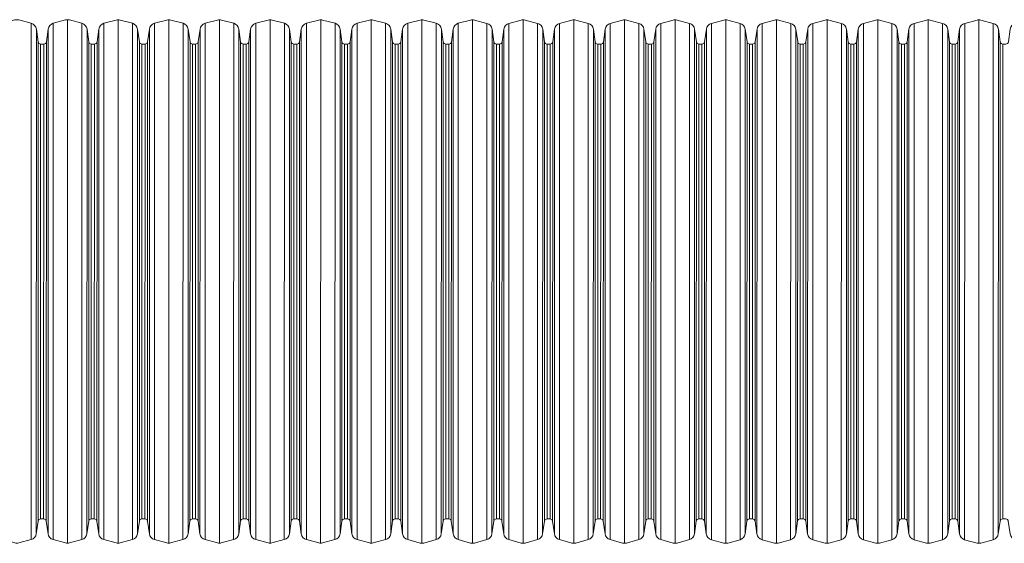
# Model space of a CAD drawing. Units: millimetres. Extents: x 13058 to 73590, y 5012 to 30714.
# Drawn here: x 16205 to 17258, y 14452 to 15013 of the extents above; entities that cross this region are included whole.
import ezdxf

# ---------------------------------------------------------------- set-up
doc = ezdxf.new("R2010")
doc.units = ezdxf.units.MM
doc.layers.add('Pragma-Rib-Layer', color=22, linetype='Continuous', lineweight=5)

# ---------------------------------------------------------------- blocks, each defined once
blk = doc.blocks.new('*U22')
for p, q in [((1850.1, 275.9), (1850, -276.4)), ((1873.7, 275.9), (1873.6, -276.5)), ((1889, 279.7), (1888.9, -280.3)), ((1904.3, 275.9), (1904.2, -276.5)), ((1927.9, 275.9), (1927.8, -276.5)), ((1943.1, 279.7), (1943.1, -280.3)), ((1958.4, 275.9), (1958.4, -276.5)), ((1982, 275.9), (1982, -276.5)), ((1997.3, 279.7), (1997.2, -280.3)), ((2012.6, 275.9), (2012.5, -276.5)), ((2036.2, 275.9), (2036.1, -276.5)), ((2051.5, 279.7), (2051.4, -280.3)), ((2066.8, 275.9), (2066.7, -276.5)), ((2090.4, 275.9), (2090.3, -276.5)), ((2105.7, 279.7), (2105.6, -280.3)), ((2121, 275.9), (2120.9, -276.5)), ((2144.6, 275.9), (2144.5, -276.5)), ((2159.9, 279.7), (2159.8, -280.3)), ((2175.2, 275.9), (2175.1, -276.5)), ((2198.8, 275.9), (2198.7, -276.5)), ((2214, 279.7), (2214, -280.3)), ((2229.3, 275.9), (2229.3, -276.5)), ((2252.9, 275.9), (2252.9, -276.5)), ((2268.2, 279.7), (2268.1, -280.3)), ((2283.5, 275.9), (2283.4, -276.5)), ((2307.1, 275.9), (2307, -276.5)), ((2322.4, 279.7), (2322.3, -280.3)), ((2337.7, 275.8), (2337.6, -276.5)), ((2361.3, 275.8), (2361.2, -276.5)), ((2376.6, 279.7), (2376.5, -280.3)), ((2391.9, 275.8), (2391.8, -276.5)), ((2415.5, 275.8), (2415.4, -276.5)), ((2430.8, 279.7), (2430.7, -280.3)), ((2446.1, 275.8), (2446, -276.5)), ((2469.7, 275.8), (2469.6, -276.5)), ((2484.9, 279.6), (2484.9, -280.4)), ((2500.2, 275.8), (2500.2, -276.5)), ((2523.8, 275.8), (2523.8, -276.5)), ((2539.1, 279.6), (2539, -280.4)), ((2554.4, 275.8), (2554.3, -276.5)), ((2578, 275.8), (2577.9, -276.6)), ((2593.3, 279.6), (2593.2, -280.4)), ((2608.6, 275.8), (2608.5, -276.6)), ((2632.2, 275.8), (2632.1, -276.6)), ((2647.5, 279.6), (2647.4, -280.4)), ((2662.8, 275.8), (2662.7, -276.6)), ((2686.4, 275.8), (2686.3, -276.6)), ((2701.7, 279.6), (2701.6, -280.4)), ((2717, 275.8), (2716.9, -276.6)), ((2740.6, 275.8), (2740.5, -276.6)), ((2755.8, 279.6), (2755.8, -280.4)), ((2771.1, 275.8), (2771.1, -276.6)), ((2794.7, 275.8), (2794.7, -276.6)), ((2810, 279.6), (2809.9, -280.4)), ((2825.3, 275.8), (2825.2, -276.6)), ((2848.9, 275.8), (2848.8, -276.6)), ((2864.2, 279.6), (2864.1, -280.4)), ((2879.5, 275.8), (2879.4, -276.6)), ((1855.6, 269.7), (1855.5, -270.2)), ((1868.2, 269.7), (1868.1, -270.2)), ((1909.8, 269.7), (1909.7, -270.3)), ((1922.4, 269.7), (1922.3, -270.3)), ((1963.9, 269.7), (1963.9, -270.3)), ((1976.5, 269.7), (1976.5, -270.3)), ((2018.1, 269.7), (2018, -270.3)), ((2030.7, 269.7), (2030.6, -270.3)), ((2072.3, 269.7), (2072.2, -270.3)), ((2084.9, 269.7), (2084.8, -270.3)), ((2126.5, 269.7), (2126.4, -270.3)), ((2139.1, 269.7), (2139, -270.3)), ((2180.7, 269.7), (2180.6, -270.3)), ((2193.3, 269.7), (2193.2, -270.3)), ((2234.8, 269.7), (2234.8, -270.3)), ((2247.4, 269.7), (2247.4, -270.3)), ((2289, 269.7), (2288.9, -270.3)), ((2301.6, 269.7), (2301.5, -270.3)), ((2343.2, 269.6), (2343.1, -270.3)), ((2355.8, 269.6), (2355.7, -270.3)), ((2397.4, 269.6), (2397.3, -270.3)), ((2410, 269.6), (2409.9, -270.3)), ((2451.6, 269.6), (2451.5, -270.3)), ((2464.2, 269.6), (2464.1, -270.3)), ((2505.7, 269.6), (2505.7, -270.3)), ((2518.3, 269.6), (2518.3, -270.3)), ((2559.9, 269.6), (2559.8, -270.3)), ((2572.5, 269.6), (2572.4, -270.4)), ((2614.1, 269.6), (2614, -270.4)), ((2626.7, 269.6), (2626.6, -270.4)), ((2668.3, 269.6), (2668.2, -270.4)), ((2680.9, 269.6), (2680.8, -270.4)), ((2722.5, 269.6), (2722.4, -270.4)), ((2735.1, 269.6), (2735, -270.4)), ((2776.6, 269.6), (2776.6, -270.4)), ((2789.2, 269.6), (2789.2, -270.4)), ((2830.8, 269.6), (2830.7, -270.4)), ((2843.4, 269.6), (2843.3, -270.4)), ((2885, 269.6), (2884.9, -270.4)), ((1857.5, 256.1), (1857.4, -256.7)), ((1860.2, 253.7), (1860.2, -254.3)), ((1863.5, 253.7), (1863.4, -254.3)), ((1866.3, 256.1), (1866.2, -256.7)), ((1911.7, 256.1), (1911.6, -256.7)), ((1914.4, 253.7), (1914.4, -254.3)), ((1917.7, 253.7), (1917.6, -254.3)), ((1920.5, 256.1), (1920.4, -256.7)), ((1965.8, 256.1), (1965.8, -256.7)), ((1968.6, 253.7), (1968.5, -254.3)), ((1971.9, 253.7), (1971.8, -254.3)), ((1974.6, 256.1), (1974.6, -256.7)), ((2020, 256.1), (2019.9, -256.7)), ((2022.8, 253.7), (2022.7, -254.3)), ((2026, 253.7), (2026, -254.3)), ((2028.8, 256.1), (2028.7, -256.7)), ((2074.2, 256.1), (2074.1, -256.7)), ((2077, 253.7), (2076.9, -254.3)), ((2080.2, 253.7), (2080.2, -254.3)), ((2083, 256.1), (2082.9, -256.7)), ((2128.4, 256.1), (2128.3, -256.7)), ((2131.1, 253.7), (2131.1, -254.3)), ((2134.4, 253.7), (2134.3, -254.3)), ((2137.2, 256.1), (2137.1, -256.7)), ((2182.6, 256.1), (2182.5, -256.7)), ((2185.3, 253.7), (2185.3, -254.3)), ((2188.6, 253.7), (2188.5, -254.3)), ((2191.4, 256.1), (2191.3, -256.7)), ((2236.7, 256.1), (2236.7, -256.7)), ((2239.5, 253.7), (2239.4, -254.3)), ((2242.8, 253.7), (2242.7, -254.3)), ((2245.5, 256.1), (2245.5, -256.7)), ((2290.9, 256.1), (2290.8, -256.7)), ((2293.7, 253.7), (2293.6, -254.3)), ((2296.9, 253.7), (2296.9, -254.3)), ((2299.7, 256.1), (2299.6, -256.7)), ((2345.1, 256.1), (2345, -256.7)), ((2347.9, 253.7), (2347.8, -254.3)), ((2351.1, 253.7), (2351.1, -254.3)), ((2353.9, 256.1), (2353.8, -256.7)), ((2399.3, 256.1), (2399.2, -256.8)), ((2402, 253.7), (2402, -254.3)), ((2405.3, 253.7), (2405.2, -254.3)), ((2408.1, 256.1), (2408, -256.8)), ((2453.5, 256.1), (2453.4, -256.8)), ((2456.2, 253.6), (2456.2, -254.4)), ((2459.5, 253.6), (2459.4, -254.4)), ((2462.3, 256.1), (2462.2, -256.8)), ((2507.6, 256.1), (2507.6, -256.8)), ((2510.4, 253.6), (2510.3, -254.4)), ((2513.7, 253.6), (2513.6, -254.4)), ((2516.4, 256.1), (2516.4, -256.8)), ((2561.8, 256), (2561.7, -256.8)), ((2564.6, 253.6), (2564.5, -254.4)), ((2567.8, 253.6), (2567.8, -254.4)), ((2570.6, 256), (2570.5, -256.8)), ((2616, 256), (2615.9, -256.8)), ((2618.8, 253.6), (2618.7, -254.4)), ((2622, 253.6), (2622, -254.4)), ((2624.8, 256), (2624.7, -256.8)), ((2670.2, 256), (2670.1, -256.8)), ((2672.9, 253.6), (2672.9, -254.4)), ((2676.2, 253.6), (2676.1, -254.4)), ((2679, 256), (2678.9, -256.8)), ((2724.4, 256), (2724.3, -256.8)), ((2727.1, 253.6), (2727.1, -254.4)), ((2730.4, 253.6), (2730.3, -254.4)), ((2733.2, 256), (2733.1, -256.8)), ((2778.5, 256), (2778.5, -256.8)), ((2781.3, 253.6), (2781.2, -254.4)), ((2784.6, 253.6), (2784.5, -254.4)), ((2787.3, 256), (2787.3, -256.8)), ((2832.7, 256), (2832.6, -256.8)), ((2835.5, 253.6), (2835.4, -254.4)), ((2838.7, 253.6), (2838.7, -254.4)), ((2841.5, 256), (2841.4, -256.8)), ((2886.9, 256), (2886.8, -256.8)), ((2889.7, 253.6), (2889.6, -254.4))]:
    blk.add_line(p, q)
for points in [[(1861.9, 253.7), (1860.2, 253.7, -0.373885), (1857.5, 256.1), (1855.6, 269.7, 0.300966), (1850.1, 275.9), (1836.9, 279.5, 0.065543), (1834.8, 279.7, 0.065543), (1832.7, 279.5), (1819.5, 275.9, 0.300966), (1814, 269.7), (1812.1, 256.2, -0.373885), (1809.3, 253.7), (1807.7, 253.7)], [(1916.1, 253.7), (1914.4, 253.7, -0.373885), (1911.7, 256.1), (1909.8, 269.7, 0.300966), (1904.3, 275.9), (1891, 279.5, 0.065543), (1889, 279.7, 0.065543), (1886.9, 279.5), (1873.7, 275.9, 0.300966), (1868.2, 269.7), (1866.3, 256.1, -0.373885), (1863.5, 253.7), (1861.9, 253.7)], [(1970.2, 253.7), (1968.6, 253.7, -0.373885), (1965.8, 256.1), (1963.9, 269.7, 0.300966), (1958.4, 275.9), (1945.2, 279.4, 0.065543), (1943.1, 279.7, 0.065543), (1941.1, 279.4), (1927.9, 275.9, 0.300966), (1922.4, 269.7), (1920.5, 256.1, -0.373885), (1917.7, 253.7), (1916.1, 253.7)], [(2024.4, 253.7), (2022.8, 253.7, -0.373885), (2020, 256.1), (2018.1, 269.7, 0.300966), (2012.6, 275.9), (1999.4, 279.4, 0.065543), (1997.3, 279.7, 0.065543), (1995.3, 279.4), (1982, 275.9, 0.300966), (1976.5, 269.7), (1974.6, 256.1, -0.373885), (1971.9, 253.7), (1970.2, 253.7)], [(2078.6, 253.7), (2077, 253.7, -0.373885), (2074.2, 256.1), (2072.3, 269.7, 0.300966), (2066.8, 275.9), (2053.6, 279.4, 0.065543), (2051.5, 279.7, 0.065543), (2049.4, 279.4), (2036.2, 275.9, 0.300966), (2030.7, 269.7), (2028.8, 256.1, -0.373885), (2026, 253.7), (2024.4, 253.7)], [(2132.8, 253.7), (2131.1, 253.7, -0.373885), (2128.4, 256.1), (2126.5, 269.7, 0.300966), (2121, 275.9), (2107.8, 279.4, 0.065543), (2105.7, 279.7, 0.065543), (2103.6, 279.4), (2090.4, 275.9, 0.300966), (2084.9, 269.7), (2083, 256.1, -0.373885), (2080.2, 253.7), (2078.6, 253.7)], [(2187, 253.7), (2185.3, 253.7, -0.373885), (2182.6, 256.1), (2180.7, 269.7, 0.300966), (2175.2, 275.9), (2161.9, 279.4, 0.065543), (2159.9, 279.7, 0.065543), (2157.8, 279.4), (2144.6, 275.9, 0.300966), (2139.1, 269.7), (2137.2, 256.1, -0.373885), (2134.4, 253.7), (2132.8, 253.7)], [(2241.1, 253.7), (2239.5, 253.7, -0.373885), (2236.7, 256.1), (2234.8, 269.7, 0.300966), (2229.3, 275.9), (2216.1, 279.4, 0.065543), (2214, 279.7, 0.065543), (2212, 279.4), (2198.8, 275.9, 0.300966), (2193.3, 269.7), (2191.4, 256.1, -0.373885), (2188.6, 253.7), (2187, 253.7)], [(2295.3, 253.7), (2293.7, 253.7, -0.373885), (2290.9, 256.1), (2289, 269.7, 0.300966), (2283.5, 275.9), (2270.3, 279.4, 0.065543), (2268.2, 279.7, 0.065543), (2266.2, 279.4), (2252.9, 275.9, 0.300966), (2247.4, 269.7), (2245.5, 256.1, -0.373885), (2242.8, 253.7), (2241.1, 253.7)], [(2349.5, 253.7), (2347.9, 253.7, -0.373885), (2345.1, 256.1), (2343.2, 269.6, 0.300966), (2337.7, 275.8), (2324.5, 279.4, 0.065543), (2322.4, 279.7, 0.065543), (2320.3, 279.4), (2307.1, 275.9, 0.300966), (2301.6, 269.7), (2299.7, 256.1, -0.373885), (2296.9, 253.7), (2295.3, 253.7)], [(2403.7, 253.7), (2402, 253.7, -0.373885), (2399.3, 256.1), (2397.4, 269.6, 0.300966), (2391.9, 275.8), (2378.7, 279.4, 0.065543), (2376.6, 279.7, 0.065543), (2374.5, 279.4), (2361.3, 275.8, 0.300966), (2355.8, 269.6), (2353.9, 256.1, -0.373885), (2351.1, 253.7), (2349.5, 253.7)], [(2457.9, 253.6), (2456.2, 253.6, -0.373885), (2453.5, 256.1), (2451.6, 269.6, 0.300966), (2446.1, 275.8), (2432.8, 279.4, 0.065543), (2430.8, 279.7, 0.065543), (2428.7, 279.4), (2415.5, 275.8, 0.300966), (2410, 269.6), (2408.1, 256.1, -0.373885), (2405.3, 253.7), (2403.7, 253.7)], [(2512, 253.6), (2510.4, 253.6, -0.373885), (2507.6, 256.1), (2505.7, 269.6, 0.300966), (2500.2, 275.8), (2487, 279.4, 0.065543), (2484.9, 279.6, 0.065543), (2482.9, 279.4), (2469.7, 275.8, 0.300966), (2464.2, 269.6), (2462.3, 256.1, -0.373885), (2459.5, 253.6), (2457.9, 253.6)], [(2566.2, 253.6), (2564.6, 253.6, -0.373885), (2561.8, 256), (2559.9, 269.6, 0.300966), (2554.4, 275.8), (2541.2, 279.4, 0.065543), (2539.1, 279.6, 0.065543), (2537.1, 279.4), (2523.8, 275.8, 0.300966), (2518.3, 269.6), (2516.4, 256.1, -0.373885), (2513.7, 253.6), (2512, 253.6)], [(2620.4, 253.6), (2618.8, 253.6, -0.373885), (2616, 256), (2614.1, 269.6, 0.300966), (2608.6, 275.8), (2595.4, 279.4, 0.065543), (2593.3, 279.6, 0.065543), (2591.2, 279.4), (2578, 275.8, 0.300966), (2572.5, 269.6), (2570.6, 256, -0.373885), (2567.8, 253.6), (2566.2, 253.6)], [(2674.6, 253.6), (2672.9, 253.6, -0.373885), (2670.2, 256), (2668.3, 269.6, 0.300966), (2662.8, 275.8), (2649.6, 279.3, 0.065543), (2647.5, 279.6, 0.065543), (2645.4, 279.3), (2632.2, 275.8, 0.300966), (2626.7, 269.6), (2624.8, 256, -0.373885), (2622, 253.6), (2620.4, 253.6)], [(2728.8, 253.6), (2727.1, 253.6, -0.373885), (2724.4, 256), (2722.5, 269.6, 0.300966), (2717, 275.8), (2703.7, 279.3, 0.065543), (2701.7, 279.6, 0.065543), (2699.6, 279.3), (2686.4, 275.8, 0.300966), (2680.9, 269.6), (2679, 256, -0.373885), (2676.2, 253.6), (2674.6, 253.6)], [(2782.9, 253.6), (2781.3, 253.6, -0.373885), (2778.5, 256), (2776.6, 269.6, 0.300966), (2771.1, 275.8), (2757.9, 279.3, 0.065543), (2755.8, 279.6, 0.065543), (2753.8, 279.3), (2740.6, 275.8, 0.300966), (2735.1, 269.6), (2733.2, 256, -0.373885), (2730.4, 253.6), (2728.8, 253.6)], [(2837.1, 253.6), (2835.5, 253.6, -0.373885), (2832.7, 256), (2830.8, 269.6, 0.300966), (2825.3, 275.8), (2812.1, 279.3, 0.065543), (2810, 279.6, 0.065543), (2808, 279.3), (2794.7, 275.8, 0.300966), (2789.2, 269.6), (2787.3, 256, -0.373885), (2784.6, 253.6), (2782.9, 253.6)], [(2891.3, 253.6), (2889.7, 253.6, -0.373885), (2886.9, 256), (2885, 269.6, 0.300966), (2879.5, 275.8), (2866.3, 279.3, 0.065543), (2864.2, 279.6, 0.065543), (2862.1, 279.3), (2848.9, 275.8, 0.300966), (2843.4, 269.6), (2841.5, 256, -0.373885), (2838.7, 253.6), (2837.1, 253.6)], [(2945.5, 253.6), (2943.8, 253.6, -0.373885), (2941.1, 256), (2939.2, 269.6, 0.300966), (2933.7, 275.8), (2920.5, 279.3, 0.065543), (2918.4, 279.6, 0.065543), (2916.3, 279.3), (2903.1, 275.8, 0.300966), (2897.6, 269.6), (2895.7, 256, -0.373885), (2892.9, 253.6), (2891.3, 253.6)], [(1861.8, -254.3), (1860.2, -254.3, 0.373885), (1857.4, -256.7), (1855.5, -270.2, -0.300966), (1850, -276.4), (1836.8, -280, -0.065543), (1834.7, -280.3, -0.065543), (1832.6, -280), (1819.4, -276.4, -0.300966), (1813.9, -270.2), (1812, -256.7, 0.373885), (1809.3, -254.3), (1807.6, -254.3)], [(1916, -254.3), (1914.4, -254.3, 0.373885), (1911.6, -256.7), (1909.7, -270.3, -0.300966), (1904.2, -276.5), (1891, -280, -0.065543), (1888.9, -280.3, -0.065543), (1886.8, -280), (1873.6, -276.5, -0.300966), (1868.1, -270.2), (1866.2, -256.7, 0.373885), (1863.4, -254.3), (1861.8, -254.3)], [(1970.2, -254.3), (1968.5, -254.3, 0.373885), (1965.8, -256.7), (1963.9, -270.3, -0.300966), (1958.4, -276.5), (1945.1, -280, -0.065543), (1943.1, -280.3, -0.065543), (1941, -280), (1927.8, -276.5, -0.300966), (1922.3, -270.3), (1920.4, -256.7, 0.373885), (1917.6, -254.3), (1916, -254.3)], [(2024.3, -254.3), (2022.7, -254.3, 0.373885), (2019.9, -256.7), (2018, -270.3, -0.300966), (2012.5, -276.5), (1999.3, -280, -0.065543), (1997.2, -280.3, -0.065543), (1995.2, -280), (1982, -276.5, -0.300966), (1976.5, -270.3), (1974.6, -256.7, 0.373885), (1971.8, -254.3), (1970.2, -254.3)], [(2078.5, -254.3), (2076.9, -254.3, 0.373885), (2074.1, -256.7), (2072.2, -270.3, -0.300966), (2066.7, -276.5), (2053.5, -280, -0.065543), (2051.4, -280.3, -0.065543), (2049.4, -280), (2036.1, -276.5, -0.300966), (2030.6, -270.3), (2028.7, -256.7, 0.373885), (2026, -254.3), (2024.3, -254.3)], [(2132.7, -254.3), (2131.1, -254.3, 0.373885), (2128.3, -256.7), (2126.4, -270.3, -0.300966), (2120.9, -276.5), (2107.7, -280, -0.065543), (2105.6, -280.3, -0.065543), (2103.5, -280), (2090.3, -276.5, -0.300966), (2084.8, -270.3), (2082.9, -256.7, 0.373885), (2080.2, -254.3), (2078.5, -254.3)], [(2186.9, -254.3), (2185.3, -254.3, 0.373885), (2182.5, -256.7), (2180.6, -270.3, -0.300966), (2175.1, -276.5), (2161.9, -280, -0.065543), (2159.8, -280.3, -0.065543), (2157.7, -280), (2144.5, -276.5, -0.300966), (2139, -270.3), (2137.1, -256.7, 0.373885), (2134.3, -254.3), (2132.7, -254.3)], [(2241.1, -254.3), (2239.4, -254.3, 0.373885), (2236.7, -256.7), (2234.8, -270.3, -0.300966), (2229.3, -276.5), (2216, -280, -0.065543), (2214, -280.3, -0.065543), (2211.9, -280), (2198.7, -276.5, -0.300966), (2193.2, -270.3), (2191.3, -256.7, 0.373885), (2188.5, -254.3), (2186.9, -254.3)], [(2295.2, -254.3), (2293.6, -254.3, 0.373885), (2290.8, -256.7), (2288.9, -270.3, -0.300966), (2283.4, -276.5), (2270.2, -280.1, -0.065543), (2268.1, -280.3, -0.065543), (2266.1, -280.1), (2252.9, -276.5, -0.300966), (2247.4, -270.3), (2245.5, -256.7, 0.373885), (2242.7, -254.3), (2241.1, -254.3)], [(2349.4, -254.3), (2347.8, -254.3, 0.373885), (2345, -256.7), (2343.1, -270.3, -0.300966), (2337.6, -276.5), (2324.4, -280.1, -0.065543), (2322.3, -280.3, -0.065543), (2320.3, -280.1), (2307, -276.5, -0.300966), (2301.5, -270.3), (2299.6, -256.7, 0.373885), (2296.9, -254.3), (2295.2, -254.3)], [(2403.6, -254.3), (2402, -254.3, 0.373885), (2399.2, -256.8), (2397.3, -270.3, -0.300966), (2391.8, -276.5), (2378.6, -280.1, -0.065543), (2376.5, -280.3, -0.065543), (2374.4, -280.1), (2361.2, -276.5, -0.300966), (2355.7, -270.3), (2353.8, -256.7, 0.373885), (2351.1, -254.3), (2349.4, -254.3)], [(2457.8, -254.4), (2456.2, -254.4, 0.373885), (2453.4, -256.8), (2451.5, -270.3, -0.300966), (2446, -276.5), (2432.8, -280.1, -0.065543), (2430.7, -280.3, -0.065543), (2428.6, -280.1), (2415.4, -276.5, -0.300966), (2409.9, -270.3), (2408, -256.8, 0.373885), (2405.2, -254.3), (2403.6, -254.3)], [(2512, -254.4), (2510.3, -254.4, 0.373885), (2507.6, -256.8), (2505.7, -270.3, -0.300966), (2500.2, -276.5), (2486.9, -280.1, -0.065543), (2484.9, -280.4, -0.065543), (2482.8, -280.1), (2469.6, -276.5, -0.300966), (2464.1, -270.3), (2462.2, -256.8, 0.373885), (2459.4, -254.4), (2457.8, -254.4)], [(2566.1, -254.4), (2564.5, -254.4, 0.373885), (2561.7, -256.8), (2559.8, -270.3, -0.300966), (2554.3, -276.5), (2541.1, -280.1, -0.065543), (2539, -280.4, -0.065543), (2537, -280.1), (2523.8, -276.5, -0.300966), (2518.3, -270.3), (2516.4, -256.8, 0.373885), (2513.6, -254.4), (2512, -254.4)], [(2620.3, -254.4), (2618.7, -254.4, 0.373885), (2615.9, -256.8), (2614, -270.4, -0.300966), (2608.5, -276.6), (2595.3, -280.1, -0.065543), (2593.2, -280.4, -0.065543), (2591.2, -280.1), (2577.9, -276.6, -0.300966), (2572.4, -270.4), (2570.5, -256.8, 0.373885), (2567.8, -254.4), (2566.1, -254.4)], [(2674.5, -254.4), (2672.9, -254.4, 0.373885), (2670.1, -256.8), (2668.2, -270.4, -0.300966), (2662.7, -276.6), (2649.5, -280.1, -0.065543), (2647.4, -280.4, -0.065543), (2645.3, -280.1), (2632.1, -276.6, -0.300966), (2626.6, -270.4), (2624.7, -256.8, 0.373885), (2622, -254.4), (2620.3, -254.4)], [(2728.7, -254.4), (2727.1, -254.4, 0.373885), (2724.3, -256.8), (2722.4, -270.4, -0.300966), (2716.9, -276.6), (2703.7, -280.1, -0.065543), (2701.6, -280.4, -0.065543), (2699.5, -280.1), (2686.3, -276.6, -0.300966), (2680.8, -270.4), (2678.9, -256.8, 0.373885), (2676.1, -254.4), (2674.5, -254.4)], [(2782.9, -254.4), (2781.2, -254.4, 0.373885), (2778.5, -256.8), (2776.6, -270.4, -0.300966), (2771.1, -276.6), (2757.8, -280.1, -0.065543), (2755.8, -280.4, -0.065543), (2753.7, -280.1), (2740.5, -276.6, -0.300966), (2735, -270.4), (2733.1, -256.8, 0.373885), (2730.3, -254.4), (2728.7, -254.4)], [(2837, -254.4), (2835.4, -254.4, 0.373885), (2832.6, -256.8), (2830.7, -270.4, -0.300966), (2825.2, -276.6), (2812, -280.1, -0.065543), (2809.9, -280.4, -0.065543), (2807.9, -280.1), (2794.7, -276.6, -0.300966), (2789.2, -270.4), (2787.3, -256.8, 0.373885), (2784.5, -254.4), (2782.9, -254.4)], [(2891.2, -254.4), (2889.6, -254.4, 0.373885), (2886.8, -256.8), (2884.9, -270.4, -0.300966), (2879.4, -276.6), (2866.2, -280.1, -0.065543), (2864.1, -280.4, -0.065543), (2862.1, -280.1), (2848.8, -276.6, -0.300966), (2843.3, -270.4), (2841.4, -256.8, 0.373885), (2838.7, -254.4), (2837, -254.4)], [(2945.4, -254.4), (2943.8, -254.4, 0.373885), (2941, -256.8), (2939.1, -270.4, -0.300966), (2933.6, -276.6), (2920.4, -280.1, -0.065543), (2918.3, -280.4, -0.065543), (2916.2, -280.1), (2903, -276.6, -0.300966), (2897.5, -270.4), (2895.6, -256.8, 0.373885), (2892.9, -254.4), (2891.2, -254.4)]]:
    blk.add_lwpolyline(points, format="xyb")

msp = doc.modelspace()

# ---------------------------------------------------------------- block references
at = {"layer": 'Pragma-Rib-Layer'}
msp.add_blockref('*U22', (14366.99298, 14732.84939), dxfattribs=at)

doc.saveas('drawing.dxf')
